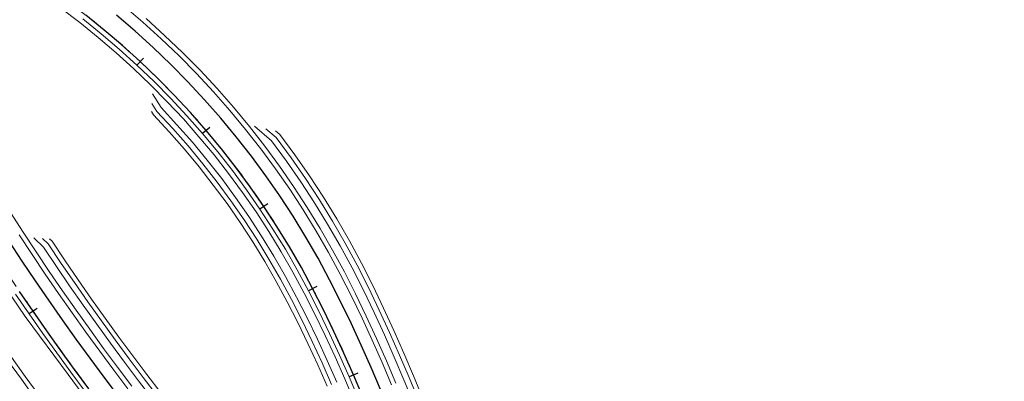
# Model space of a CAD drawing. Units: millimetres. Extents: x 525013 to 527637, y 4706580 to 4708239.
# Drawn here: x 526138 to 526345, y 4706880 to 4706956 of the extents above; entities that cross this region are included whole.
import ezdxf

# ---------------------------------------------------------------- set-up
doc = ezdxf.new("R2010")
doc.units = ezdxf.units.MM
doc.linetypes.add('EJE', pattern=[8.75, 5, -1.25, 1.25, -1.25])
for name, color, linetype in [('L31', 61, 'Continuous'), ('L40', 9, 'Continuous'), ('S11', 51, 'Continuous')]:
    doc.layers.add(name, color=color, linetype=linetype)
for name, color, linetype, lineweight in [('L39', 4, 'Continuous', 0), ('L53', 5, 'EJE', 0), ('L81', 5, 'Continuous', 0)]:
    doc.layers.add(name, color=color, linetype=linetype, lineweight=lineweight)

# ---------------------------------------------------------------- blocks, each defined once
blk = doc.blocks.new('S11')
at = {"color": 7}
blk.add_line((0, -1), (0, 1), dxfattribs=at)
blk = doc.blocks.new('enlace')
at = {"layer": 'L31', "color": 242, "flags": 128}
for points in [[(555612.57, 4704464.58), (555609.6, 4704468.6), (555606.66, 4704472.65), (555603.76, 4704476.72), (555600.9, 4704480.82), (555598.08, 4704484.95)], [(555612.57, 4704464.58), (555609.6, 4704468.6), (555606.66, 4704472.65), (555603.76, 4704476.72), (555600.9, 4704480.82), (555598.08, 4704484.95)], [(555673.61, 4704464.4), (555671.64, 4704469.05), (555669.6, 4704473.68), (555667.48, 4704478.29), (555665.28, 4704482.87), (555662.97, 4704487.4), (555660.54, 4704491.89), (555658, 4704496.32), (555655.33, 4704500.68), (555652.54, 4704504.97), (555649.62, 4704509.17), (555646.59, 4704513.29), (555643.44, 4704517.32), (555640.17, 4704521.25), (555636.8, 4704525.09), (555633.32, 4704528.84), (555629.73, 4704532.48), (555626.04, 4704536.02), (555622.25, 4704539.45), (555618.36, 4704542.78)], [(555618.76, 4704463.01), (555615.77, 4704466.97), (555612.82, 4704470.96), (555609.91, 4704474.98), (555607.03, 4704479.02), (555604.19, 4704483.09), (555601.39, 4704487.19), (555598.63, 4704491.31), (555595.91, 4704495.46)], [(555669.92, 4704462.86), (555667.97, 4704467.47), (555665.95, 4704472.04), (555663.87, 4704476.59), (555661.69, 4704481.09), (555659.42, 4704485.55), (555657.05, 4704489.95), (555654.56, 4704494.28), (555651.95, 4704498.55), (555649.22, 4704502.73), (555646.37, 4704506.84), (555643.4, 4704510.87), (555640.32, 4704514.81), (555637.13, 4704518.66), (555633.83, 4704522.41), (555630.43, 4704526.07), (555626.92, 4704529.64), (555623.31, 4704533.1), (555619.6, 4704536.45), (555615.8, 4704539.7), (555611.91, 4704542.84)], [(555669.92, 4704462.86), (555667.97, 4704467.47), (555665.95, 4704472.04), (555663.87, 4704476.59), (555661.69, 4704481.09), (555659.42, 4704485.55), (555657.05, 4704489.95), (555654.56, 4704494.28), (555651.95, 4704498.55), (555649.22, 4704502.73), (555646.37, 4704506.84), (555643.4, 4704510.87), (555640.32, 4704514.81), (555637.13, 4704518.66), (555633.83, 4704522.41), (555630.43, 4704526.07), (555626.92, 4704529.64), (555623.31, 4704533.1), (555619.6, 4704536.45), (555615.8, 4704539.7), (555611.91, 4704542.84)]]:
    blk.add_lwpolyline(points, dxfattribs=at)
at = {"layer": 'L39', "color": 242, "flags": 128}
for points in [[(555664.48, 4704465.96), (555662.49, 4704470.49), (555660.43, 4704474.97), (555658.29, 4704479.4), (555656.06, 4704483.78), (555653.73, 4704488.1), (555651.29, 4704492.34), (555648.74, 4704496.52), (555646.06, 4704500.61), (555643.28, 4704504.63), (555640.38, 4704508.57), (555637.36, 4704512.42), (555634.24, 4704516.19), (555631.01, 4704519.86), (555627.68, 4704523.44), (555625.91, 4704526.32)], [(555680.44, 4704461.73), (555678.5, 4704466.44), (555676.51, 4704471.15), (555674.44, 4704475.86), (555672.28, 4704480.55), (555670.03, 4704485.22), (555667.66, 4704489.86), (555665.18, 4704494.47), (555662.56, 4704499.02), (555659.81, 4704503.52), (555656.93, 4704507.92), (555653.93, 4704512.25), (555650.81, 4704516.49), (555647.25, 4704519.53)], [(555625.98, 4704462.31), (555622.98, 4704466.22), (555620.02, 4704470.14), (555617.1, 4704474.1), (555614.21, 4704478.07), (555611.36, 4704482.08), (555608.55, 4704486.1), (555605.78, 4704490.16), (555603.05, 4704494.24), (555601.05, 4704496.15)]]:
    blk.add_lwpolyline(points, dxfattribs=at)
at = {"layer": 'L53', "color": 242, "flags": 128}
for points in [[(556091.39, 4704200.69), (556091.39, 4704200.69), (556091.39, 4704200.69), (556080.93, 4704202.99), (556070.48, 4704205.36), (556060.05, 4704207.81), (556049.64, 4704210.33), (556039.24, 4704212.92), (556028.87, 4704215.59), (556018.51, 4704218.33), (556008.18, 4704221.15), (555997.86, 4704224.04), (555987.57, 4704227.01), (555977.29, 4704230.04), (555967.04, 4704233.16), (555956.81, 4704236.34), (555946.61, 4704239.6), (555936.43, 4704242.93), (555926.27, 4704246.33), (555916.13, 4704249.8), (555906.02, 4704253.35), (555904.2, 4704254), (555902.38, 4704254.65), (555900.56, 4704255.31), (555898.73, 4704255.96), (555896.91, 4704256.62), (555895.09, 4704257.28), (555893.28, 4704257.95), (555891.46, 4704258.62), (555889.64, 4704259.29), (555887.83, 4704259.97), (555886.02, 4704260.65), (555884.21, 4704261.33), (555882.4, 4704262.02), (555880.59, 4704262.71), (555878.78, 4704263.41), (555876.98, 4704264.11), (555875.17, 4704264.81), (555873.37, 4704265.52), (555871.58, 4704266.24), (555869.78, 4704266.96), (555867.98, 4704267.69), (555866.19, 4704268.41), (555864.4, 4704269.15), (555862.61, 4704269.89), (555860.82, 4704270.64), (555860.82, 4704270.64), (555854.57, 4704273.31), (555848.34, 4704276.05), (555842.14, 4704278.86), (555835.98, 4704281.74), (555829.85, 4704284.69), (555823.75, 4704287.71), (555817.69, 4704290.8), (555811.66, 4704293.96), (555805.67, 4704297.18), (555799.72, 4704300.48), (555793.8, 4704303.84), (555787.92, 4704307.26), (555782.09, 4704310.76), (555776.29, 4704314.32), (555770.53, 4704317.94), (555764.82, 4704321.63), (555759.14, 4704325.39), (555753.51, 4704329.21), (555747.92, 4704333.09), (555742.38, 4704337.04), (555736.88, 4704341.04), (555731.43, 4704345.11), (555726.03, 4704349.25), (555720.67, 4704353.44), (555715.36, 4704357.69), (555710.1, 4704362.01), (555704.88, 4704366.38), (555699.72, 4704370.81), (555694.61, 4704375.3), (555689.55, 4704379.85), (555684.54, 4704384.45), (555679.58, 4704389.11), (555674.68, 4704393.83), (555669.83, 4704398.6), (555665.04, 4704403.43), (555660.3, 4704408.31), (555655.61, 4704413.25), (555650.99, 4704418.23), (555646.42, 4704423.27), (555641.9, 4704428.36), (555637.45, 4704433.51), (555633.05, 4704438.7), (555628.71, 4704443.94), (555624.43, 4704449.23), (555620.21, 4704454.57), (555619.05, 4704456.07), (555617.89, 4704457.57), (555616.74, 4704459.07), (555615.59, 4704460.58), (555614.44, 4704462.09), (555613.3, 4704463.6), (555612.16, 4704465.12), (555611.03, 4704466.65), (555609.91, 4704468.17), (555608.79, 4704469.7), (555607.68, 4704471.24), (555606.57, 4704472.77), (555605.46, 4704474.32), (555604.36, 4704475.86), (555603.27, 4704477.41), (555602.18, 4704478.97), (555601.1, 4704480.52), (555600.03, 4704482.09), (555598.96, 4704483.65), (555598.96, 4704483.65), (555595.4, 4704488.95), (555591.91, 4704494.29), (555588.49, 4704499.67), (555585.13, 4704505.09), (555581.85, 4704510.56), (555578.63, 4704516.07), (555575.48, 4704521.61), (555572.4, 4704527.2), (555569.39, 4704532.82), (555566.45, 4704538.48), (555563.59, 4704544.18), (555560.79, 4704549.91), (555558.07, 4704555.68), (555555.41, 4704561.48), (555552.84, 4704567.32), (555550.33, 4704573.18), (555547.9, 4704579.08), (555545.54, 4704585.01), (555543.25, 4704590.96), (555541.04, 4704596.94), (555538.91, 4704602.95), (555536.85, 4704608.99), (555534.87, 4704615.05), (555532.96, 4704621.14), (555531.13, 4704627.25), (555529.37, 4704633.38), (555527.69, 4704639.54), (555526.09, 4704645.71), (555524.57, 4704651.9), (555523.12, 4704658.12), (555521.76, 4704664.35), (555520.47, 4704670.59), (555519.25, 4704676.85), (555518.12, 4704683.13), (555517.07, 4704689.42), (555516.09, 4704695.73), (555515.19, 4704702.04), (555514.37, 4704708.37), (555513.64, 4704714.7), (555512.98, 4704721.05), (555512.79, 4704722.97), (555512.62, 4704724.9), (555512.46, 4704726.83), (555512.31, 4704728.76), (555512.19, 4704730.69), (555512.08, 4704732.62), (555512, 4704734.55), (555511.95, 4704736.49), (555511.93, 4704738.42), (555511.94, 4704740.36), (555511.99, 4704742.29), (555512.08, 4704744.23), (555512.21, 4704746.16), (555512.38, 4704748.08), (555512.61, 4704750.01), (555512.88, 4704751.92), (555513.21, 4704753.83), (555513.59, 4704755.73), (555514.03, 4704757.61), (555514.03, 4704757.61), (555514.59, 4704759.69), (555515.22, 4704761.76), (555515.93, 4704763.8), (555516.72, 4704765.81), (555517.57, 4704767.79), (555518.5, 4704769.74), (555519.49, 4704771.66), (555520.56, 4704773.54), (555521.69, 4704775.38), (555522.88, 4704777.18), (555524.14, 4704778.93), (555525.46, 4704780.64), (555526.85, 4704782.3), (555528.29, 4704783.9), (555529.79, 4704785.46), (555531.34, 4704786.96), (555532.95, 4704788.4), (555534.6, 4704789.79), (555536.31, 4704791.11), (555538.06, 4704792.37)], [(555768.96, 4704323.71), (555768.96, 4704323.71), (555767.35, 4704324.76), (555765.74, 4704325.81), (555764.14, 4704326.87), (555762.54, 4704327.94), (555760.95, 4704329.01), (555759.36, 4704330.1), (555757.77, 4704331.19), (555756.2, 4704332.29), (555754.63, 4704333.4), (555753.07, 4704334.52), (555751.51, 4704335.65), (555749.97, 4704336.79), (555748.43, 4704337.95), (555746.9, 4704339.11), (555745.39, 4704340.29), (555743.88, 4704341.49), (555742.38, 4704342.69), (555740.9, 4704343.91), (555739.43, 4704345.15), (555737.97, 4704346.4), (555736.52, 4704347.66), (555736.52, 4704347.66), (555733.8, 4704350.12), (555731.14, 4704352.63), (555728.52, 4704355.2), (555725.97, 4704357.82), (555723.46, 4704360.49), (555721.02, 4704363.22), (555718.63, 4704365.99), (555716.3, 4704368.82), (555714.03, 4704371.69), (555711.82, 4704374.61), (555709.67, 4704377.58), (555707.59, 4704380.59), (555705.56, 4704383.64), (555703.61, 4704386.74), (555701.71, 4704389.87), (555700.72, 4704391.57), (555699.75, 4704393.29), (555698.79, 4704395.01), (555697.86, 4704396.74), (555696.94, 4704398.49), (555696.03, 4704400.24), (555695.14, 4704402), (555694.27, 4704403.76), (555693.41, 4704405.54), (555692.57, 4704407.32), (555691.74, 4704409.1), (555690.92, 4704410.9), (555690.11, 4704412.69), (555689.31, 4704414.49), (555688.53, 4704416.3), (555687.75, 4704418.11), (555686.98, 4704419.93), (555686.23, 4704421.75), (555685.47, 4704423.57), (555684.73, 4704425.39), (555683.99, 4704427.22), (555683.26, 4704429.05), (555682.54, 4704430.88), (555681.81, 4704432.72), (555681.1, 4704434.55), (555680.38, 4704436.39), (555679.67, 4704438.22), (555678.95, 4704440.06), (555678.24, 4704441.9), (555677.53, 4704443.73), (555676.82, 4704445.57), (555676.1, 4704447.41), (555675.39, 4704449.24), (555674.67, 4704451.08), (555673.95, 4704452.91), (555673.22, 4704454.74), (555672.49, 4704456.57), (555671.75, 4704458.4), (555671.01, 4704460.23), (555670.26, 4704462.05), (555669.5, 4704463.87), (555668.73, 4704465.68), (555667.96, 4704467.49), (555667.17, 4704469.3), (555666.38, 4704471.1), (555665.57, 4704472.9), (555664.75, 4704474.69), (555663.92, 4704476.48), (555663.07, 4704478.26), (555662.21, 4704480.03), (555661.34, 4704481.8), (555660.45, 4704483.56), (555659.55, 4704485.31), (555658.63, 4704487.05), (555657.69, 4704488.78), (555656.74, 4704490.51), (555655.76, 4704492.22), (555654.77, 4704493.92), (555654.77, 4704493.92), (555652.85, 4704497.11), (555650.86, 4704500.25), (555648.81, 4704503.35), (555646.69, 4704506.4), (555644.5, 4704509.41), (555642.25, 4704512.37), (555639.94, 4704515.28), (555637.57, 4704518.14), (555635.14, 4704520.95), (555632.65, 4704523.71), (555630.1, 4704526.42), (555627.49, 4704529.07), (555624.83, 4704531.66), (555622.11, 4704534.2), (555619.34, 4704536.68), (555616.52, 4704539.1), (555613.65, 4704541.46), (555610.72, 4704543.76), (555607.75, 4704545.99), (555604.74, 4704548.17), (555601.67, 4704550.27), (555598.57, 4704552.31), (555595.42, 4704554.29), (555592.23, 4704556.2), (555589, 4704558.04), (555585.73, 4704559.81), (555583.98, 4704560.72), (555582.22, 4704561.61), (555580.45, 4704562.48), (555578.68, 4704563.34), (555576.9, 4704564.18), (555575.1, 4704565), (555573.31, 4704565.8), (555571.5, 4704566.59), (555569.69, 4704567.37), (555567.87, 4704568.13), (555566.05, 4704568.87), (555564.22, 4704569.61), (555562.39, 4704570.33), (555560.55, 4704571.04), (555558.71, 4704571.74), (555556.86, 4704572.43), (555555.01, 4704573.11), (555553.16, 4704573.79), (555551.31, 4704574.45), (555549.45, 4704575.11), (555547.59, 4704575.76), (555545.73, 4704576.4), (555543.86, 4704577.04), (555542, 4704577.68), (555540.13, 4704578.31), (555538.26, 4704578.94), (555536.4, 4704579.57), (555534.53, 4704580.19), (555532.66, 4704580.82), (555530.81, 4704581.44), (555528.95, 4704582.06), (555527.1, 4704582.68), (555525.25, 4704583.3), (555523.4, 4704583.92), (555521.55, 4704584.54), (555519.7, 4704585.16), (555517.85, 4704585.79), (555516, 4704586.42), (555514.15, 4704587.05), (555512.3, 4704587.68), (555510.46, 4704588.31), (555508.61, 4704588.95), (555506.77, 4704589.59), (555504.92, 4704590.24), (555503.08, 4704590.89), (555501.24, 4704591.54), (555499.4, 4704592.2), (555497.57, 4704592.86), (555495.73, 4704593.52), (555493.9, 4704594.19), (555492.06, 4704594.87), (555490.23, 4704595.55), (555488.4, 4704596.23), (555486.58, 4704596.93), (555484.75, 4704597.62), (555482.93, 4704598.33), (555481.11, 4704599.04), (555479.3, 4704599.75), (555477.48, 4704600.48), (555475.67, 4704601.21), (555473.87, 4704601.95), (555472.06, 4704602.7), (555470.26, 4704603.45), (555468.46, 4704604.21), (555466.67, 4704604.98), (555464.88, 4704605.76), (555464.88, 4704605.76), (555459.77, 4704608.04), (555454.7, 4704610.39), (555449.66, 4704612.81), (555444.66, 4704615.3), (555439.69, 4704617.86), (555434.75, 4704620.49), (555429.86, 4704623.19), (555425, 4704625.96), (555420.18, 4704628.79), (555415.4, 4704631.69), (555410.66, 4704634.66), (555405.97, 4704637.7), (555401.31, 4704640.79), (555396.7, 4704643.96), (555392.14, 4704647.19), (555387.62, 4704650.48), (555383.15, 4704653.83), (555381.59, 4704655.02), (555380.05, 4704656.21), (555378.51, 4704657.41), (555376.98, 4704658.62), (555375.45, 4704659.83), (555373.92, 4704661.06), (555372.4, 4704662.28), (555370.89, 4704663.52), (555369.38, 4704664.75), (555367.87, 4704666), (555366.37, 4704667.25), (555364.88, 4704668.5), (555363.39, 4704669.76), (555361.9, 4704671.03), (555360.41, 4704672.3), (555358.93, 4704673.57), (555357.46, 4704674.85), (555355.98, 4704676.13), (555354.51, 4704677.41), (555353.04, 4704678.7), (555351.58, 4704679.99), (555350.12, 4704681.29), (555348.66, 4704682.59), (555347.2, 4704683.89), (555345.75, 4704685.19), (555344.29, 4704686.49), (555342.84, 4704687.8), (555341.4, 4704689.11), (555339.95, 4704690.42), (555338.5, 4704691.73), (555337.06, 4704693.05), (555335.61, 4704694.36), (555334.17, 4704695.68), (555332.73, 4704696.99), (555331.29, 4704698.31), (555329.85, 4704699.63), (555328.41, 4704700.95), (555326.95, 4704702.28), (555325.5, 4704703.6), (555324.05, 4704704.93), (555322.59, 4704706.26), (555321.13, 4704707.58), (555319.67, 4704708.9), (555318.21, 4704710.22), (555316.74, 4704711.53), (555315.27, 4704712.84), (555313.8, 4704714.15), (555312.32, 4704715.45), (555310.84, 4704716.74), (555309.35, 4704718.03), (555307.86, 4704719.31), (555306.35, 4704720.59), (555304.85, 4704721.85), (555303.33, 4704723.11), (555301.81, 4704724.36), (555300.28, 4704725.6), (555298.74, 4704726.83), (555297.19, 4704728.04), (555295.64, 4704729.25), (555294.07, 4704730.44), (555292.5, 4704731.63), (555290.91, 4704732.79), (555289.32, 4704733.95), (555287.71, 4704735.09), (555286.1, 4704736.21), (555284.47, 4704737.32), (555282.83, 4704738.41), (555281.18, 4704739.49), (555279.52, 4704740.54), (555279.52, 4704740.54), (555276.34, 4704742.49), (555273.11, 4704744.38), (555269.85, 4704746.19), (555266.55, 4704747.94), (555263.21, 4704749.61), (555259.84, 4704751.21), (555256.43, 4704752.74), (555252.99, 4704754.2), (555249.52, 4704755.58), (555246.03, 4704756.89), (555242.5, 4704758.12), (555238.95, 4704759.28), (555235.38, 4704760.37), (555231.78, 4704761.37), (555228.17, 4704762.3), (555224.53, 4704763.15), (555220.88, 4704763.93), (555217.21, 4704764.62), (555213.52, 4704765.24), (555209.83, 4704765.78), (555206.12, 4704766.23), (555202.41, 4704766.62), (555198.69, 4704766.92), (555194.96, 4704767.14), (555191.23, 4704767.28), (555187.49, 4704767.34), (555183.76, 4704767.32), (555180.03, 4704767.23), (555176.3, 4704767.05), (555172.57, 4704766.79), (555168.85, 4704766.46), (555165.14, 4704766.04), (555161.44, 4704765.55), (555157.75, 4704764.98), (555154.07, 4704764.32), (555150.41, 4704763.59), (555146.77, 4704762.79), (555143.14, 4704761.9), (555139.53, 4704760.94), (555135.94, 4704759.9), (555132.38, 4704758.78), (555128.84, 4704757.59), (555125.33, 4704756.32), (555121.84, 4704754.98), (555120.02, 4704754.25), (555118.2, 4704753.49), (555116.39, 4704752.71), (555114.58, 4704751.92), (555112.79, 4704751.1), (555111, 4704750.28), (555109.22, 4704749.43), (555107.45, 4704748.57), (555105.68, 4704747.7), (555103.92, 4704746.81), (555102.17, 4704745.91), (555100.42, 4704744.99), (555098.68, 4704744.07), (555096.95, 4704743.13), (555095.22, 4704742.19), (555093.5, 4704741.23), (555091.78, 4704740.27), (555090.07, 4704739.3), (555088.36, 4704738.32), (555086.65, 4704737.33), (555084.95, 4704736.34), (555083.25, 4704735.35), (555081.55, 4704734.34), (555079.85, 4704733.34), (555078.16, 4704732.33), (555076.47, 4704731.32), (555074.78, 4704730.31), (555073.09, 4704729.29), (555071.4, 4704728.27), (555069.71, 4704727.26), (555068.03, 4704726.24), (555066.34, 4704725.23), (555064.64, 4704724.22), (555062.95, 4704723.21), (555061.26, 4704722.21), (555059.56, 4704721.2), (555057.86, 4704720.21), (555056.16, 4704719.22), (555054.45, 4704718.23), (555052.74, 4704717.25), (555051.03, 4704716.28), (555049.31, 4704715.32), (555047.59, 4704714.36), (555045.86, 4704713.42), (555044.12, 4704712.48), (555042.38, 4704711.56), (555040.64, 4704710.64), (555038.88, 4704709.74), (555037.13, 4704708.85), (555035.36, 4704707.98), (555033.59, 4704707.12), (555031.81, 4704706.27), (555030.02, 4704705.44), (555028.22, 4704704.63), (555026.42, 4704703.84), (555024.61, 4704703.06), (555022.79, 4704702.3), (555020.96, 4704701.57), (555020.96, 4704701.57), (555018.24, 4704700.51), (555015.51, 4704699.5), (555012.75, 4704698.54), (555010.89, 4704697.92), (555009.03, 4704697.32), (555007.15, 4704696.73), (555005.27, 4704696.17), (555003.39, 4704695.63), (555001.5, 4704695.1), (554999.6, 4704694.59), (554997.7, 4704694.09), (554995.8, 4704693.61), (554993.89, 4704693.15), (554991.98, 4704692.7), (554990.07, 4704692.26), (554988.15, 4704691.84), (554986.23, 4704691.42), (554984.31, 4704691.02), (554982.39, 4704690.63), (554980.46, 4704690.25), (554978.54, 4704689.88), (554976.61, 4704689.51), (554974.68, 4704689.16), (554972.75, 4704688.81), (554970.81, 4704688.46), (554968.88, 4704688.12), (554966.95, 4704687.79)]]:
    blk.add_lwpolyline(points, dxfattribs=at)
at = {"layer": 'L81', "color": 242, "flags": 128}
for points in [[(555601.35, 4704462.55), (555598.44, 4704466.55), (555595.55, 4704470.57)], [(555602.16, 4704463.14), (555599.25, 4704467.13), (555596.37, 4704471.15)], [(555676.84, 4704465.75), (555674.85, 4704470.44), (555672.79, 4704475.12), (555670.65, 4704479.78), (555668.41, 4704484.42), (555666.07, 4704489.03), (555663.6, 4704493.59), (555661.01, 4704498.11), (555658.29, 4704502.55), (555655.44, 4704506.92), (555652.47, 4704511.21), (555649.38, 4704515.4), (555646.17, 4704519.51), (555642.84, 4704523.52), (555639.4, 4704527.44), (555635.84, 4704531.26), (555632.19, 4704534.97), (555628.42, 4704538.58), (555624.56, 4704542.08)], [(555675.92, 4704465.36), (555673.94, 4704470.04), (555671.88, 4704474.71), (555669.75, 4704479.36), (555667.52, 4704483.98), (555665.18, 4704488.56), (555662.73, 4704493.1), (555660.15, 4704497.6), (555657.45, 4704502.02), (555654.61, 4704506.36), (555651.66, 4704510.62), (555648.58, 4704514.8), (555645.39, 4704518.88), (555642.08, 4704522.88), (555638.66, 4704526.77), (555635.12, 4704530.57), (555631.48, 4704534.26), (555627.74, 4704537.85), (555623.9, 4704541.33), (555619.95, 4704544.7)], [(555611.77, 4704463.98), (555608.79, 4704468.01), (555605.85, 4704472.06), (555602.94, 4704476.14), (555600.08, 4704480.25), (555597.25, 4704484.39)], [(555611.19, 4704463.55), (555608.21, 4704467.58), (555605.21, 4704471.61), (555602.22, 4704475.64), (555599.25, 4704479.68), (555596.42, 4704483.83)], [(555620.75, 4704464.52), (555617.78, 4704468.47), (555614.84, 4704472.44), (555611.94, 4704476.44), (555609.07, 4704480.46), (555606.25, 4704484.51), (555603.46, 4704488.59), (555600.72, 4704492.69), (555598.01, 4704496.82)], [(555621.55, 4704465.13), (555618.58, 4704469.07), (555615.65, 4704473.03), (555612.75, 4704477.02), (555609.89, 4704481.04), (555607.07, 4704485.08), (555604.29, 4704489.15), (555601.55, 4704493.24), (555598.85, 4704497.36), (555596.19, 4704501.51)], [(555669, 4704462.48), (555667.05, 4704467.07), (555665.04, 4704471.63), (555662.96, 4704476.16), (555660.8, 4704480.65), (555658.54, 4704485.08), (555656.17, 4704489.46), (555653.7, 4704493.77), (555651.1, 4704498.01), (555648.39, 4704502.18), (555645.56, 4704506.26), (555642.61, 4704510.26), (555639.54, 4704514.18), (555636.37, 4704518.01), (555633.09, 4704521.74), (555629.7, 4704525.38), (555626.22, 4704528.92), (555622.63, 4704532.36), (555618.94, 4704535.7), (555615.16, 4704538.93), (555611.29, 4704542.05)], [(555668.07, 4704462.1), (555666.13, 4704466.68), (555664.13, 4704471.22), (555662.06, 4704475.74), (555659.9, 4704480.2), (555657.65, 4704484.62), (555655.3, 4704488.97), (555652.84, 4704493.26), (555650.26, 4704497.48), (555647.56, 4704501.62), (555644.74, 4704505.68), (555641.81, 4704509.66), (555638.77, 4704513.55), (555635.61, 4704517.36), (555632.35, 4704521.07), (555628.98, 4704524.69), (555625.51, 4704528.21), (555621.95, 4704531.63), (555618.28, 4704534.95), (555614.52, 4704538.16), (555610.68, 4704541.26), (555606.74, 4704544.25)], [(555663.38, 4704465.49), (555661.39, 4704469.99), (555659.34, 4704474.46), (555657.21, 4704478.87), (555654.99, 4704483.23), (555652.68, 4704487.52), (555650.26, 4704491.73), (555647.72, 4704495.88), (555645.07, 4704499.94), (555642.3, 4704503.94), (555639.42, 4704507.84), (555636.43, 4704511.67), (555633.33, 4704515.41), (555630.12, 4704519.06), (555626.82, 4704522.61), (555625.77, 4704524.31)], [(555662.46, 4704465.09), (555660.48, 4704469.58), (555658.44, 4704474.03), (555656.32, 4704478.43), (555654.11, 4704482.76), (555651.8, 4704487.03), (555649.4, 4704491.22), (555646.88, 4704495.34), (555644.24, 4704499.39), (555641.49, 4704503.35), (555638.62, 4704507.24), (555635.65, 4704511.04), (555632.57, 4704514.76), (555629.38, 4704518.39), (555626.09, 4704521.92), (555625.65, 4704522.64)], [(555681.55, 4704462.18), (555679.61, 4704466.9), (555677.61, 4704471.63), (555675.53, 4704476.35), (555673.37, 4704481.06), (555671.1, 4704485.75), (555668.72, 4704490.42), (555666.23, 4704495.05), (555663.59, 4704499.64), (555660.83, 4704504.16), (555657.93, 4704508.59), (555654.91, 4704512.95), (555651.77, 4704517.22), (555649.64, 4704519.03)], [(555682.48, 4704462.56), (555680.53, 4704467.29), (555678.53, 4704472.02), (555676.44, 4704476.76), (555674.27, 4704481.48), (555672, 4704486.19), (555669.61, 4704490.88), (555667.1, 4704495.53), (555664.45, 4704500.15), (555661.67, 4704504.69), (555658.76, 4704509.15), (555655.72, 4704513.53), (555652.56, 4704517.82), (555651.63, 4704518.62)], [(555626.92, 4704463.04), (555623.94, 4704466.94), (555620.98, 4704470.86), (555618.07, 4704474.81), (555615.19, 4704478.77), (555612.34, 4704482.77), (555609.54, 4704486.79), (555606.78, 4704490.83), (555604.05, 4704494.9), (555602.85, 4704496.05)], [(555627.72, 4704463.66), (555624.73, 4704467.55), (555621.78, 4704471.46), (555618.87, 4704475.4), (555616, 4704479.36), (555613.16, 4704483.34), (555610.36, 4704487.35), (555607.6, 4704491.39), (555604.89, 4704495.45), (555604.34, 4704495.97)]]:
    blk.add_lwpolyline(points, dxfattribs=at)
at = {"layer": 'S11', "color": 242}
for p, rotation in [((555623.31, 4704533.1), 137.0248000238459), ((555637.13, 4704518.66), 130.4767000158938), ((555649.22, 4704502.73), 123.9286000136709), ((555659.42, 4704485.55), 117.6435999989055), ((555600.9, 4704480.82), 124.6245000160609), ((555667.97, 4704467.47), 113.3396999899662)]:
    blk.add_blockref('S11', p, dxfattribs=dict(at, rotation=rotation))

msp = doc.modelspace()

# ---------------------------------------------------------------- block references
at = {"layer": 'L40'}
msp.add_blockref('enlace', (-29459.661, 2413.885), dxfattribs=at)

doc.saveas('drawing.dxf')
